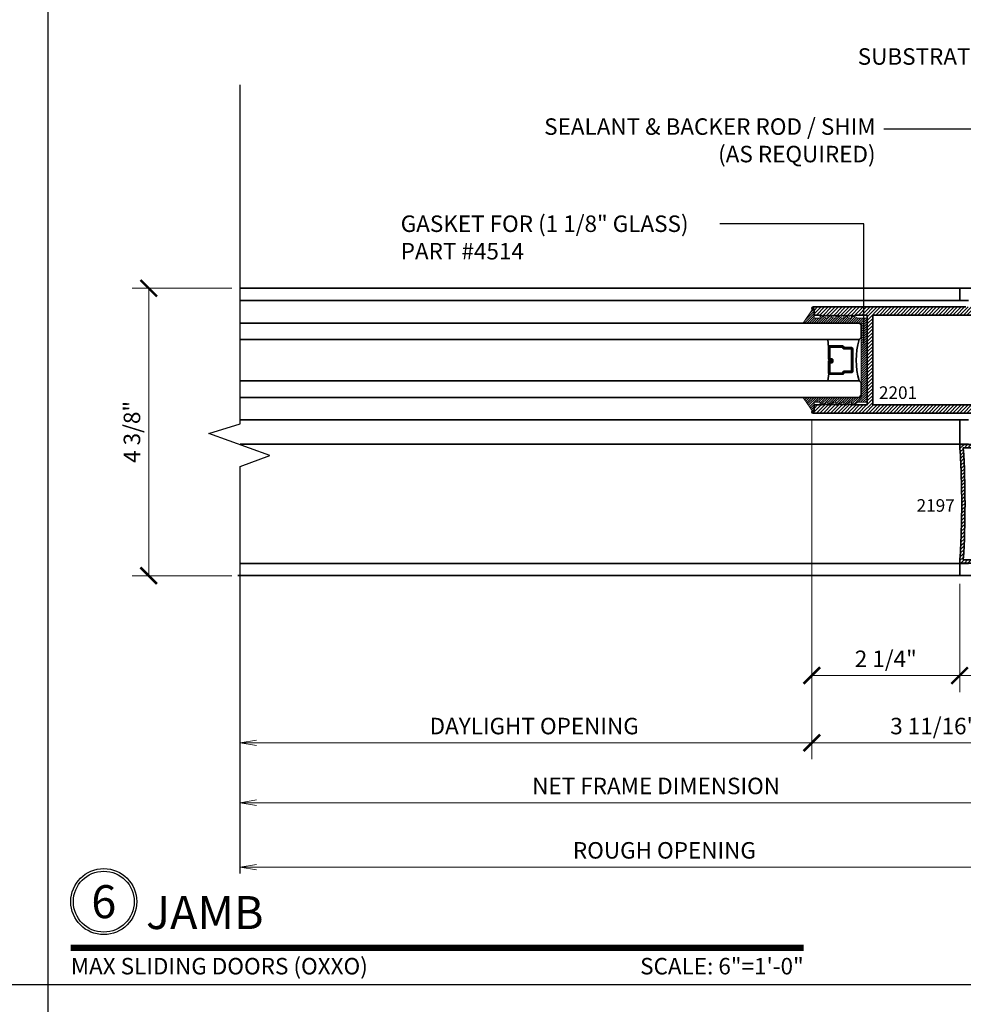
# Model space of a CAD drawing. Units: inches. Extents: x 10966 to 24807, y -8811 to -3025.
# Drawn here: x 11383 to 11397, y -4151 to -4136 of the extents above; entities that cross this region are included whole.
import ezdxf
from ezdxf import colors
from ezdxf.entities.mleader import LeaderData, LeaderLine
from ezdxf.enums import TextEntityAlignment as Align
from ezdxf.math import Vec2, Vec3

# ---------------------------------------------------------------- set-up
doc = ezdxf.new("R2010")
doc.units = ezdxf.units.IN
doc.header["$LTSCALE"] = 0.5
doc.header["$MEASUREMENT"] = 0
doc.header["$PDSIZE"] = 1
doc.layers.get('Defpoints').update_dxf_attribs({"color": 251, "lineweight": 0})
for name, color, linetype, lineweight in [('Border', 7, 'Continuous', 25), ('Dimensions', 7, 'Continuous', 13), ('PRL - Glass', 5, 'Continuous', 35), ('PRL -Setting', 6, 'Continuous', 20), ('PRLFrame', 134, 'Continuous', 35), ('Symbols', 6, 'Continuous', 30), ('Text', 252, 'Continuous', 30)]:
    doc.layers.add(name, color=color, linetype=linetype, lineweight=lineweight)
doc.styles.get("Standard").update_dxf_attribs({"font": 'arial.ttf'})
doc.dimstyles.new('PRL$0', dxfattribs={"dimtxt": 0.125, "dimasz": 0.125, "dimexe": 0.125, "dimexo": 0.0625, "dimgap": 0.0625, "dimtad": 1, "dimdec": 4, "dimzin": 3, "dimdsep": 46, "dimlunit": 4, "dimtxsty": 'Standard', "dimblk": 'ARCHTICK', "dimcen": 0, "dimclrd": 256, "dimclre": 256, "dimclrt": 256, "dimazin": 0, "dimtfac": 1, "dimtdec": 4, "dimtofl": 0, "dimtmove": 0, "dimatfit": 3, "dimfxl": 0.125, "dimtfill": 1, "dimfrac": 2, "dimtolj": 1, "dimtzin": 0, "dimlwd": -1, "dimlwe": -1, "dimarcsym": 0})

# ---------------------------------------------------------------- blocks, each defined once
blk = doc.blocks.new('_ArchTick')
at = {"color": 0, "linetype": 'ByBlock', "const_width": 0.15}
blk.add_lwpolyline([(-0.5, -0.5), (0.5, 0.5)], dxfattribs=at)
blk = doc.blocks.new('*D71')
at = {"layer": 'Defpoints', "color": 0, "transparency": 16777216}
for p in [(11386.461, -4140.14), (11385.077, -4144.497), (11386.461, -4144.497)]:
    blk.add_point(p, dxfattribs=at)
at = {"layer": 'Dimensions', "transparency": 16777216}
for p, q in [((11386.336, -4140.14), (11384.827, -4140.14)), ((11385.077, -4140.14), (11385.077, -4144.497)), ((11386.336, -4144.497), (11384.827, -4144.497))]:
    blk.add_line(p, q, dxfattribs=at)
at = {"layer": 'Dimensions', "transparency": 16777216, "xscale": 0.25, "yscale": 0.25, "zscale": 0.25}
for p, rotation in [((11385.077, -4140.14), 90), ((11385.077, -4144.497), 270)]:
    blk.add_blockref('_ArchTick', p, dxfattribs=dict(at, rotation=rotation))
at = {"layer": 'Dimensions', "transparency": 16777216, "insert": (11384.822, -4142.318), "char_height": 0.25, "attachment_point": 5, "rotation": 90, "bg_fill": 3, "box_fill_scale": 1.25, "bg_fill_color": 256, "bg_fill_true_color": 13158600, "bg_fill_transparency": 0}
blk.add_mtext('\\A1;4 3/8"', dxfattribs=at)
blk = doc.blocks.new('*D72')
at = {"layer": 'Defpoints', "color": 0, "transparency": 16777216}
for p in [(11397.366, -4144.497), (11398.821, -4144.497), (11397.366, -4146.011)]:
    blk.add_point(p, dxfattribs=at)
at = {"layer": 'Dimensions', "transparency": 16777216}
for p, q in [((11397.366, -4144.622), (11397.366, -4146.261)), ((11398.821, -4144.622), (11398.821, -4146.261)), ((11398.821, -4146.011), (11397.366, -4146.011))]:
    blk.add_line(p, q, dxfattribs=at)
at = {"layer": 'Dimensions', "transparency": 16777216, "xscale": 0.25, "yscale": 0.25, "zscale": 0.25, "rotation": 180}
blk.add_blockref('_ArchTick', (11397.366, -4146.011), dxfattribs=at)
at = {"layer": 'Dimensions', "transparency": 16777216, "xscale": 0.25, "yscale": 0.25, "zscale": 0.25}
blk.add_blockref('_ArchTick', (11398.821, -4146.011), dxfattribs=at)
at = {"layer": 'Dimensions', "transparency": 16777216, "insert": (11398.094, -4145.757), "char_height": 0.25, "attachment_point": 5, "bg_fill": 3, "box_fill_scale": 1.25, "bg_fill_color": 256, "bg_fill_true_color": 13158600, "bg_fill_transparency": 0}
blk.add_mtext('\\A1;1 7/16"', dxfattribs=at)
blk = doc.blocks.new('*D73')
at = {"layer": 'Defpoints', "color": 0, "transparency": 16777216}
for p in [(11395.125, -4142.014), (11397.366, -4144.497), (11395.125, -4146.011)]:
    blk.add_point(p, dxfattribs=at)
at = {"layer": 'Dimensions', "transparency": 16777216}
for p, q in [((11395.125, -4142.139), (11395.125, -4146.261)), ((11397.366, -4144.622), (11397.366, -4146.261)), ((11397.366, -4146.011), (11395.125, -4146.011))]:
    blk.add_line(p, q, dxfattribs=at)
at = {"layer": 'Dimensions', "transparency": 16777216, "xscale": 0.25, "yscale": 0.25, "zscale": 0.25, "rotation": 180}
blk.add_blockref('_ArchTick', (11395.125, -4146.011), dxfattribs=at)
at = {"layer": 'Dimensions', "transparency": 16777216, "xscale": 0.25, "yscale": 0.25, "zscale": 0.25}
blk.add_blockref('_ArchTick', (11397.366, -4146.011), dxfattribs=at)
at = {"layer": 'Dimensions', "transparency": 16777216, "insert": (11396.246, -4145.757), "char_height": 0.25, "attachment_point": 5, "bg_fill": 3, "box_fill_scale": 1.25, "bg_fill_color": 256, "bg_fill_true_color": 13158600, "bg_fill_transparency": 0}
blk.add_mtext('\\A1;2 1/4"', dxfattribs=at)
blk = doc.blocks.new('*D74')
at = {"layer": 'Defpoints', "color": 0, "transparency": 16777216}
for p in [(11395.125, -4142.014), (11398.821, -4144.497), (11395.125, -4147.03)]:
    blk.add_point(p, dxfattribs=at)
at = {"layer": 'Dimensions', "transparency": 16777216}
for p, q in [((11395.125, -4142.139), (11395.125, -4147.28)), ((11398.821, -4144.622), (11398.821, -4147.28)), ((11398.821, -4147.03), (11395.125, -4147.03))]:
    blk.add_line(p, q, dxfattribs=at)
at = {"layer": 'Dimensions', "transparency": 16777216, "xscale": 0.25, "yscale": 0.25, "zscale": 0.25, "rotation": 180}
blk.add_blockref('_ArchTick', (11395.125, -4147.03), dxfattribs=at)
at = {"layer": 'Dimensions', "transparency": 16777216, "xscale": 0.25, "yscale": 0.25, "zscale": 0.25}
blk.add_blockref('_ArchTick', (11398.821, -4147.03), dxfattribs=at)
at = {"layer": 'Dimensions', "transparency": 16777216, "insert": (11396.973, -4146.776), "char_height": 0.25, "attachment_point": 5, "bg_fill": 3, "box_fill_scale": 1.25, "bg_fill_color": 256, "bg_fill_true_color": 13158600, "bg_fill_transparency": 0}
blk.add_mtext('\\A1;3 11/16"', dxfattribs=at)
blk = doc.blocks.new('_Open')
at = {"color": 0, "linetype": 'ByBlock', "lineweight": -2}
for p, q in [((-1, 0.167), (0, 0)), ((-1, -0.167), (0, 0)), ((0, 0), (-1, 0))]:
    blk.add_line(p, q, dxfattribs=at)
blk = doc.blocks.new('*D75')
at = {"layer": 'Defpoints', "color": 0, "transparency": 16777216}
for p in [(11395.125, -4142.014), (11386.461, -4147.03), (11386.461, -4149.011)]:
    blk.add_point(p, dxfattribs=at)
at = {"layer": 'Dimensions', "transparency": 16777216}
for p, q in [((11395.125, -4142.139), (11395.125, -4147.28)), ((11395.125, -4147.03), (11386.711, -4147.03))]:
    blk.add_line(p, q, dxfattribs=at)
at = {"layer": 'Dimensions', "transparency": 16777216, "xscale": 0.25, "yscale": 0.25, "zscale": 0.25}
blk.add_blockref('_ArchTick', (11395.125, -4147.03), dxfattribs=at)
at = {"layer": 'Dimensions', "transparency": 16777216, "xscale": 0.25, "yscale": 0.25, "zscale": 0.25, "rotation": 180}
blk.add_blockref('_Open', (11386.461, -4147.03), dxfattribs=at)
at = {"layer": 'Dimensions', "transparency": 16777216, "insert": (11390.918, -4146.776), "char_height": 0.25, "attachment_point": 5, "bg_fill": 3, "box_fill_scale": 1.25, "bg_fill_color": 256, "bg_fill_true_color": 13158600, "bg_fill_transparency": 0}
blk.add_mtext('\\A1;DAYLIGHT OPENING', dxfattribs=at)
blk = doc.blocks.new('*D31')
at = {"layer": 'Defpoints', "color": 0, "transparency": 16777216}
for p in [(11398.821, -4144.497), (11386.461, -4147.938), (11386.461, -4149.011)]:
    blk.add_point(p, dxfattribs=at)
at = {"layer": 'Dimensions', "transparency": 16777216}
for p, q in [((11398.821, -4144.622), (11398.821, -4148.188)), ((11398.821, -4147.938), (11386.711, -4147.938))]:
    blk.add_line(p, q, dxfattribs=at)
at = {"layer": 'Dimensions', "transparency": 16777216, "xscale": 0.25, "yscale": 0.25, "zscale": 0.25}
blk.add_blockref('_ArchTick', (11398.821, -4147.938), dxfattribs=at)
at = {"layer": 'Dimensions', "transparency": 16777216, "xscale": 0.25, "yscale": 0.25, "zscale": 0.25, "rotation": 180}
blk.add_blockref('_Open', (11386.461, -4147.938), dxfattribs=at)
at = {"layer": 'Dimensions', "transparency": 16777216, "insert": (11392.766, -4147.684), "char_height": 0.25, "attachment_point": 5, "bg_fill": 3, "box_fill_scale": 1.25, "bg_fill_color": 256, "bg_fill_true_color": 13158600, "bg_fill_transparency": 0}
blk.add_mtext('\\A1;NET FRAME DIMENSION', dxfattribs=at)
blk = doc.blocks.new('*D32')
at = {"layer": 'Defpoints', "color": 0, "transparency": 16777216}
for p in [(11399.071, -4144.497), (11386.461, -4148.914), (11386.461, -4149.011)]:
    blk.add_point(p, dxfattribs=at)
at = {"layer": 'Dimensions', "transparency": 16777216}
for p, q in [((11399.071, -4144.622), (11399.071, -4149.164)), ((11399.071, -4148.914), (11386.711, -4148.914))]:
    blk.add_line(p, q, dxfattribs=at)
at = {"layer": 'Dimensions', "transparency": 16777216, "xscale": 0.25, "yscale": 0.25, "zscale": 0.25}
blk.add_blockref('_ArchTick', (11399.071, -4148.914), dxfattribs=at)
at = {"layer": 'Dimensions', "transparency": 16777216, "xscale": 0.25, "yscale": 0.25, "zscale": 0.25, "rotation": 180}
blk.add_blockref('_Open', (11386.461, -4148.914), dxfattribs=at)
at = {"layer": 'Dimensions', "transparency": 16777216, "insert": (11392.891, -4148.66), "char_height": 0.25, "attachment_point": 5, "bg_fill": 3, "box_fill_scale": 1.25, "bg_fill_color": 256, "bg_fill_true_color": 13158600, "bg_fill_transparency": 0}
blk.add_mtext('\\A1;ROUGH OPENING', dxfattribs=at)
blk = doc.blocks.new('*U23')
at = {"const_width": 0.05}
blk.add_lwpolyline([(0, 0), (5.5536, 0)], dxfattribs=at)
at = {"ltscale": 0.25}
for radius in [0.25, 0.2306]:
    blk.add_circle((0.25, 0.35), radius, dxfattribs=at)
at = {"ltscale": 0.25, "flags": 8}
for tag, p in [('VIEWNAME2', (0.5699, 0.4392)), ('VIEWNAME1', (0.5699, 0.0642))]:
    blk.add_attdef(tag, text='', height=0.25, dxfattribs=at).set_placement(p, align=Align.BOTTOM_LEFT)
at = {"flags": 8}
blk.add_attdef('#', text='', height=0.25, dxfattribs=at).set_placement((0.25, 0.35), align=Align.MIDDLE_CENTER)
at = {"ltscale": 0.25, "flags": 8}
blk.add_attdef('ARCH_REF:', text='', height=0.125, dxfattribs=at).set_placement((0, -0.0764), align=Align.TOP_LEFT)
blk.add_attdef('SCALE', text='', height=0.125, dxfattribs=at).set_placement((5.5536, -0.0764), align=Align.TOP_RIGHT)
blk = doc.blocks.new('*U167')
at = {"layer": 'PRL - Glass', "lineweight": -3}
h = blk.add_hatch(dxfattribs=at)
h.set_pattern_fill('ANSI31', color=256, scale=0.1, angle=90, style=0)
h.set_pattern_definition([(135, (12483.686798, -4476.136416), (-0.0088388348, -0.0088388348), [])])
edge = h.paths.add_edge_path()
edge.add_line((12370.358, -4431.528), (12370.358, -4431.504))
edge.add_arc((12370.378, -4431.504), 0.0197, 90, 180, ccw=False)
edge.add_line((12370.378, -4431.484), (12370.403, -4431.484))
edge.add_line((12370.403, -4431.484), (12370.403, -4431.504))
edge.add_line((12370.403, -4431.504), (12370.378, -4431.504))
edge.add_line((12370.378, -4431.504), (12370.378, -4431.528))
edge.add_line((12370.378, -4431.528), (12370.406, -4431.528))
edge.add_arc((12370.406, -4431.548), 0.0197, 0, 90, ccw=False)
edge.add_line((12370.426, -4431.548), (12370.426, -4431.723))
edge.add_arc((12370.406, -4431.723), 0.0197, -90, 0, ccw=False)
edge.add_line((12370.406, -4431.743), (12370.215, -4431.743))
edge.add_arc((12370.215, -4431.723), 0.0197, 204.5471, 270, ccw=False)
edge.add_line((12370.197, -4431.732), (12370.19, -4431.716))
edge.add_line((12370.19, -4431.716), (12370.075, -4431.716))
edge.add_arc((12370.075, -4431.696), 0.0197, 180, 270, ccw=False)
edge.add_line((12370.056, -4431.696), (12370.056, -4431.358))
edge.add_arc((12370.075, -4431.358), 0.0197, 90, 180, ccw=False)
edge.add_line((12370.075, -4431.338), (12370.19, -4431.338))
edge.add_line((12370.19, -4431.338), (12370.197, -4431.322))
edge.add_arc((12370.215, -4431.331), 0.0197, 90, 155.4529, ccw=False)
edge.add_line((12370.215, -4431.311), (12370.406, -4431.311))
edge.add_arc((12370.406, -4431.331), 0.0197, 0, 90, ccw=False)
edge.add_line((12370.426, -4431.331), (12370.426, -4431.506))
edge.add_arc((12370.406, -4431.506), 0.0197, -90, 0, ccw=False)
edge.add_line((12370.406, -4431.526), (12370.382, -4431.526))
edge.add_line((12370.382, -4431.526), (12370.382, -4431.506))
edge.add_line((12370.382, -4431.506), (12370.406, -4431.506))
edge.add_line((12370.406, -4431.506), (12370.406, -4431.331))
edge.add_line((12370.406, -4431.331), (12370.215, -4431.331))
edge.add_line((12370.215, -4431.331), (12370.208, -4431.347))
edge.add_arc((12370.19, -4431.338), 0.0197, 270, 335.4529, ccw=False)
edge.add_line((12370.19, -4431.358), (12370.075, -4431.358))
edge.add_line((12370.075, -4431.358), (12370.075, -4431.696))
edge.add_line((12370.075, -4431.696), (12370.19, -4431.696))
edge.add_arc((12370.19, -4431.716), 0.0197, 24.5471, 90, ccw=False)
edge.add_line((12370.208, -4431.707), (12370.215, -4431.723))
edge.add_line((12370.215, -4431.723), (12370.406, -4431.723))
edge.add_line((12370.406, -4431.723), (12370.406, -4431.548))
edge.add_line((12370.406, -4431.548), (12370.378, -4431.548))
edge.add_arc((12370.378, -4431.528), 0.0197, 180, 270, ccw=False)
at = {"layer": 'PRL - Glass'}
for p, q in [((12369.961, -4430.962), (12369.93, -4430.993)), ((12369.93, -4430.993), (12369.93, -4431.181)), ((12379.343, -4430.962), (12369.961, -4430.962)), ((12369.93, -4431.181), (12369.961, -4431.212)), ((12369.961, -4431.212), (12379.343, -4431.212)), ((12370.42, -4431.317), (12370.435, -4431.212)), ((12370.426, -4431.723), (12370.435, -4431.837)), ((12369.961, -4431.837), (12369.93, -4431.868)), ((12369.961, -4431.837), (12369.93, -4431.868)), ((12369.93, -4431.868), (12369.93, -4432.056)), ((12369.93, -4431.868), (12369.93, -4432.056)), ((12379.343, -4431.837), (12369.961, -4431.837)), ((12369.93, -4432.056), (12369.961, -4432.087)), ((12369.93, -4432.056), (12369.961, -4432.087)), ((12369.93, -4432.056), (12369.961, -4432.087)), ((12369.93, -4432.056), (12369.961, -4432.087)), ((12369.93, -4432.056), (12369.961, -4432.087)), ((12369.961, -4432.087), (12379.343, -4432.087))]:
    blk.add_line(p, q, dxfattribs=at)
blk.add_lwpolyline([(12370.358, -4431.528), (12370.358, -4431.504, -0.414214), (12370.378, -4431.484), (12370.403, -4431.484), (12370.403, -4431.504), (12370.378, -4431.504), (12370.378, -4431.528), (12370.406, -4431.528, -0.414214), (12370.426, -4431.548), (12370.426, -4431.723, -0.414214), (12370.406, -4431.743), (12370.215, -4431.743, -0.293619), (12370.197, -4431.732), (12370.19, -4431.716), (12370.075, -4431.716, -0.414214), (12370.056, -4431.696), (12370.056, -4431.358, -0.414214), (12370.075, -4431.338), (12370.19, -4431.338), (12370.197, -4431.322, -0.293619), (12370.215, -4431.311), (12370.406, -4431.311, -0.414214), (12370.426, -4431.331), (12370.426, -4431.506, -0.414214), (12370.406, -4431.526), (12370.382, -4431.526), (12370.382, -4431.506), (12370.406, -4431.506), (12370.406, -4431.331), (12370.215, -4431.331), (12370.208, -4431.347, -0.293619), (12370.19, -4431.358), (12370.075, -4431.358), (12370.075, -4431.696), (12370.19, -4431.696, -0.293619), (12370.208, -4431.707), (12370.215, -4431.723), (12370.406, -4431.723), (12370.406, -4431.548), (12370.378, -4431.548, -0.414214)], format="xyb", close=True, dxfattribs=at)
blk.add_arc((12368.909, -4431.525), 1.097, 343.4495, 16.5505, dxfattribs=at)

msp = doc.modelspace()

# ---------------------------------------------------------------- hatches: boundary and pattern name
at = {"layer": 'PRLFrame'}
h = msp.add_hatch(dxfattribs=at)
h.set_pattern_fill('ANSI31', color=256, scale=0.3)
h.set_pattern_definition([(45, (1251.05549, 874.426093), (-0.0265165043, 0.0265165043), [])])
edge = h.paths.add_edge_path()
edge.add_line((11395.96382, -4140.54898), (11395.77482, -4140.54898))
edge.add_line((11395.77482, -4140.54898), (11395.75982, -4140.56398))
edge.add_line((11395.75982, -4140.56398), (11395.74482, -4140.54898))
edge.add_line((11395.74482, -4140.54898), (11395.72982, -4140.56398))
edge.add_line((11395.72982, -4140.56398), (11395.71482, -4140.54898))
edge.add_line((11395.71482, -4140.54898), (11395.69982, -4140.56398))
edge.add_line((11395.69982, -4140.56398), (11395.68482, -4140.54898))
edge.add_line((11395.68482, -4140.54898), (11395.66982, -4140.56398))
edge.add_line((11395.66982, -4140.56398), (11395.65482, -4140.54898))
edge.add_line((11395.65482, -4140.54898), (11395.63982, -4140.56398))
edge.add_line((11395.63982, -4140.56398), (11395.62482, -4140.54898))
edge.add_line((11395.62482, -4140.54898), (11395.60982, -4140.56398))
edge.add_line((11395.60982, -4140.56398), (11395.59482, -4140.54898))
edge.add_line((11395.59482, -4140.54898), (11395.57982, -4140.56398))
edge.add_line((11395.57982, -4140.56398), (11395.56482, -4140.54898))
edge.add_line((11395.56482, -4140.54898), (11395.54982, -4140.56398))
edge.add_line((11395.54982, -4140.56398), (11395.53482, -4140.54898))
edge.add_line((11395.53482, -4140.54898), (11395.51982, -4140.56398))
edge.add_line((11395.51982, -4140.56398), (11395.50482, -4140.54898))
edge.add_line((11395.50482, -4140.54898), (11395.48982, -4140.56398))
edge.add_line((11395.48982, -4140.56398), (11395.47482, -4140.54898))
edge.add_line((11395.47482, -4140.54898), (11395.45982, -4140.56398))
edge.add_line((11395.45982, -4140.56398), (11395.44482, -4140.54898))
edge.add_line((11395.44482, -4140.54898), (11395.42982, -4140.56398))
edge.add_line((11395.42982, -4140.56398), (11395.41482, -4140.54898))
edge.add_line((11395.41482, -4140.54898), (11395.39982, -4140.56398))
edge.add_line((11395.39982, -4140.56398), (11395.38482, -4140.54898))
edge.add_line((11395.38482, -4140.54898), (11395.36982, -4140.56398))
edge.add_line((11395.36982, -4140.56398), (11395.35482, -4140.54898))
edge.add_line((11395.35482, -4140.54898), (11395.33982, -4140.56398))
edge.add_line((11395.33982, -4140.56398), (11395.32482, -4140.54898))
edge.add_line((11395.32482, -4140.54898), (11395.30982, -4140.56398))
edge.add_line((11395.30982, -4140.56398), (11395.29482, -4140.54898))
edge.add_line((11395.29482, -4140.54898), (11395.27982, -4140.56398))
edge.add_line((11395.27982, -4140.56398), (11395.26482, -4140.54898))
edge.add_line((11395.26482, -4140.54898), (11395.24982, -4140.56398))
edge.add_line((11395.24982, -4140.56398), (11395.23482, -4140.54898))
edge.add_line((11395.23482, -4140.54898), (11395.16082, -4140.54898))
edge.add_line((11395.16082, -4140.54898), (11395.16082, -4140.46398))
edge.add_line((11395.16082, -4140.46398), (11395.14482, -4140.46398))
edge.add_arc((11395.14482, -4140.44398), 0.02, 90.982955, 270, ccw=False)
edge.add_line((11395.14448, -4140.42398), (11397.03609, -4140.42398))
edge.add_line((11397.03609, -4140.42398), (11397.45893, -4140.42398))
edge.add_line((11397.45893, -4140.42398), (11398.03607, -4140.42398))
edge.add_arc((11392.82269, -4141.10398), 5.25754, 5.643803, 7.431341, ccw=False)
edge.add_arc((11398.02376, -4140.58814), 0.031, -160.779305, 2.219826, ccw=False)
edge.add_line((11397.99449, -4140.59834), (11397.99449, -4140.54714))
edge.add_line((11397.99449, -4140.54714), (11397.94749, -4140.54714))
edge.add_line((11397.94749, -4140.54714), (11397.94749, -4140.70314))
edge.add_line((11397.94749, -4140.70314), (11397.94749, -4140.85914))
edge.add_line((11397.94749, -4140.85914), (11397.99449, -4140.85914))
edge.add_line((11397.99449, -4140.85914), (11397.99449, -4140.80793))
edge.add_arc((11398.03111, -4140.83084), 0.04319, 16.779233, 147.965288, ccw=False)
edge.add_arc((11388.22404, -4141.22898), 9.85698, -0.014532, 2.387441, ccw=False)
edge.add_arc((11388.22404, -4141.22898), 9.85698, 357.612559, 359.985468, ccw=False)
edge.add_arc((11398.03111, -4141.62712), 0.04319, 212.034712, 343.220767, ccw=False)
edge.add_line((11397.99449, -4141.65003), (11397.99449, -4141.59883))
edge.add_line((11397.99449, -4141.59883), (11397.94749, -4141.59883))
edge.add_line((11397.94749, -4141.59883), (11397.94749, -4141.75483))
edge.add_line((11397.94749, -4141.75483), (11397.94749, -4141.91083))
edge.add_line((11397.94749, -4141.91083), (11397.99449, -4141.91083))
edge.add_line((11397.99449, -4141.91083), (11397.99449, -4141.85962))
edge.add_arc((11398.02376, -4141.86983), 0.031, -2.219826, 160.779305, ccw=False)
edge.add_arc((11392.82269, -4141.35398), 5.25754, 352.568659, 354.356197, ccw=False)
edge.add_line((11398.03607, -4142.03398), (11395.14448, -4142.03398))
edge.add_arc((11395.14482, -4142.01399), 0.02, 90, 269.017045, ccw=False)
edge.add_line((11395.14482, -4141.99399), (11395.16082, -4141.99399))
edge.add_line((11395.16082, -4141.99399), (11395.16082, -4141.90898))
edge.add_line((11395.16082, -4141.90898), (11395.23482, -4141.90898))
edge.add_line((11395.23482, -4141.90898), (11395.24982, -4141.89398))
edge.add_line((11395.24982, -4141.89398), (11395.26482, -4141.90898))
edge.add_line((11395.26482, -4141.90898), (11395.27982, -4141.89398))
edge.add_line((11395.27982, -4141.89398), (11395.29482, -4141.90898))
edge.add_line((11395.29482, -4141.90898), (11395.30982, -4141.89398))
edge.add_line((11395.30982, -4141.89398), (11395.32482, -4141.90898))
edge.add_line((11395.32482, -4141.90898), (11395.33982, -4141.89398))
edge.add_line((11395.33982, -4141.89398), (11395.35482, -4141.90898))
edge.add_line((11395.35482, -4141.90898), (11395.36982, -4141.89398))
edge.add_line((11395.36982, -4141.89398), (11395.38482, -4141.90898))
edge.add_line((11395.38482, -4141.90898), (11395.39982, -4141.89398))
edge.add_line((11395.39982, -4141.89398), (11395.41482, -4141.90898))
edge.add_line((11395.41482, -4141.90898), (11395.42982, -4141.89398))
edge.add_line((11395.42982, -4141.89398), (11395.44482, -4141.90898))
edge.add_line((11395.44482, -4141.90898), (11395.45982, -4141.89398))
edge.add_line((11395.45982, -4141.89398), (11395.47482, -4141.90898))
edge.add_line((11395.47482, -4141.90898), (11395.48982, -4141.89398))
edge.add_line((11395.48982, -4141.89398), (11395.50482, -4141.90898))
edge.add_line((11395.50482, -4141.90898), (11395.51982, -4141.89398))
edge.add_line((11395.51982, -4141.89398), (11395.53482, -4141.90898))
edge.add_line((11395.53482, -4141.90898), (11395.54982, -4141.89398))
edge.add_line((11395.54982, -4141.89398), (11395.56482, -4141.90898))
edge.add_line((11395.56482, -4141.90898), (11395.57982, -4141.89398))
edge.add_line((11395.57982, -4141.89398), (11395.59482, -4141.90898))
edge.add_line((11395.59482, -4141.90898), (11395.60982, -4141.89398))
edge.add_line((11395.60982, -4141.89398), (11395.62482, -4141.90898))
edge.add_line((11395.62482, -4141.90898), (11395.63982, -4141.89398))
edge.add_line((11395.63982, -4141.89398), (11395.65482, -4141.90898))
edge.add_line((11395.65482, -4141.90898), (11395.66982, -4141.89398))
edge.add_line((11395.66982, -4141.89398), (11395.68482, -4141.90898))
edge.add_line((11395.68482, -4141.90898), (11395.69982, -4141.89398))
edge.add_line((11395.69982, -4141.89398), (11395.71482, -4141.90898))
edge.add_line((11395.71482, -4141.90898), (11395.72982, -4141.89398))
edge.add_line((11395.72982, -4141.89398), (11395.74482, -4141.90898))
edge.add_line((11395.74482, -4141.90898), (11395.75982, -4141.89398))
edge.add_line((11395.75982, -4141.89398), (11395.77482, -4141.90898))
edge.add_line((11395.77482, -4141.90898), (11395.96382, -4141.90898))
edge.add_line((11395.96382, -4141.90898), (11395.96382, -4141.22648))
edge.add_line((11395.96382, -4141.22648), (11395.96382, -4140.54898))
h.paths.add_polyline_path([(11397.79782, -4140.54898), (11396.04782, -4140.54898), (11396.04782, -4141.23148), (11396.04782, -4141.90898), (11397.79782, -4141.90898), (11397.79782, -4141.22648)], flags=16)
h = msp.add_hatch(dxfattribs=at)
h.set_pattern_fill('ANSI31', color=256, scale=0.3)
h.set_pattern_definition([(45, (1251.05549, 870.06946), (-0.0265165043, 0.0265165043), [])])
edge = h.paths.add_edge_path()
edge.add_line((11397.36634, -4142.50723), (11398.09185, -4142.50723))
edge.add_arc((11398.12185, -4142.50723), 0.03, 0, 180, ccw=False)
edge.add_line((11398.15185, -4142.50723), (11398.15185, -4142.55723))
edge.add_line((11398.15185, -4142.55723), (11397.42075, -4142.55723))
edge.add_arc((11383.63634, -4143.40737), 13.8106, 0, 3.529175, ccw=False)
edge.add_arc((11383.63634, -4143.40737), 13.8106, 356.470825, 360, ccw=False)
edge.add_line((11397.42075, -4144.2575), (11398.15185, -4144.2575))
edge.add_line((11398.15185, -4144.2575), (11398.15185, -4144.3075))
edge.add_arc((11398.12185, -4144.3075), 0.03, -180, 0, ccw=False)
edge.add_line((11398.09185, -4144.3075), (11397.36634, -4144.3075))
edge.add_arc((11384.15628, -4143.40737), 13.2407, 356.101882, 360)
edge.add_arc((11384.15628, -4143.40737), 13.2407, 0, 3.898118)

# ---------------------------------------------------------------- linework, layer by layer
at = {"layer": 'Border'}
for p, q in [((11383.55388, -4165.75169), (11383.55388, -4120.58669)), ((11404.8666, -4150.69669), (11340.92846, -4150.69669))]:
    msp.add_line(p, q, dxfattribs=at)
at = {"layer": 'PRLFrame'}
for p, q in [((11386.46075, -4140.14004), (11397.36634, -4140.14004)), ((11397.36634, -4140.32405), (11386.46075, -4140.32405)), ((11397.36634, -4142.13405), (11386.46075, -4142.13405)), ((11397.36634, -4142.50237), (11386.46075, -4142.50237)), ((11397.36634, -4144.31237), (11386.46075, -4144.31237)), ((11386.42872, -4144.49668), (11397.36634, -4144.49668))]:
    msp.add_line(p, q, dxfattribs=at)
msp.add_lwpolyline([(11397.49734, -4140.32405), (11397.36634, -4140.32405), (11397.36634, -4140.14004), (11398.82141, -4140.14004)], dxfattribs=at)
for points in [[(11398.03607, -4142.03398), (11395.14448, -4142.03398, -0.99145868), (11395.14482, -4141.99399), (11395.16082, -4141.99399), (11395.16082, -4141.90898), (11395.23482, -4141.90898), (11395.24982, -4141.89398), (11395.26482, -4141.90898), (11395.27982, -4141.89398), (11395.29482, -4141.90898), (11395.30982, -4141.89398), (11395.32482, -4141.90898), (11395.33982, -4141.89398), (11395.35482, -4141.90898), (11395.36982, -4141.89398), (11395.38482, -4141.90898), (11395.39982, -4141.89398), (11395.41482, -4141.90898), (11395.42982, -4141.89398), (11395.44482, -4141.90898), (11395.45982, -4141.89398), (11395.47482, -4141.90898), (11395.48982, -4141.89398), (11395.50482, -4141.90898), (11395.51982, -4141.89398), (11395.53482, -4141.90898), (11395.54982, -4141.89398), (11395.56482, -4141.90898), (11395.57982, -4141.89398), (11395.59482, -4141.90898), (11395.60982, -4141.89398), (11395.62482, -4141.90898), (11395.63982, -4141.89398), (11395.65482, -4141.90898), (11395.66982, -4141.89398), (11395.68482, -4141.90898), (11395.69982, -4141.89398), (11395.71482, -4141.90898), (11395.72982, -4141.89398), (11395.74482, -4141.90898), (11395.75982, -4141.89398), (11395.77482, -4141.90898), (11395.96382, -4141.90898), (11395.96382, -4141.22648), (11395.96382, -4140.54898), (11395.77482, -4140.54898), (11395.75982, -4140.56398), (11395.74482, -4140.54898), (11395.72982, -4140.56398), (11395.71482, -4140.54898), (11395.69982, -4140.56398), (11395.68482, -4140.54898), (11395.66982, -4140.56398), (11395.65482, -4140.54898), (11395.63982, -4140.56398), (11395.62482, -4140.54898), (11395.60982, -4140.56398), (11395.59482, -4140.54898), (11395.57982, -4140.56398), (11395.56482, -4140.54898), (11395.54982, -4140.56398), (11395.53482, -4140.54898), (11395.51982, -4140.56398), (11395.50482, -4140.54898), (11395.48982, -4140.56398), (11395.47482, -4140.54898), (11395.45982, -4140.56398), (11395.44482, -4140.54898), (11395.42982, -4140.56398), (11395.41482, -4140.54898), (11395.39982, -4140.56398), (11395.38482, -4140.54898), (11395.36982, -4140.56398), (11395.35482, -4140.54898), (11395.33982, -4140.56398), (11395.32482, -4140.54898), (11395.30982, -4140.56398), (11395.29482, -4140.54898), (11395.27982, -4140.56398), (11395.26482, -4140.54898), (11395.24982, -4140.56398), (11395.23482, -4140.54898), (11395.16082, -4140.54898), (11395.16082, -4140.46398), (11395.14482, -4140.46398, -0.99145868), (11395.14448, -4140.42398), (11397.03609, -4140.42398), (11397.45893, -4140.42398)], [(11397.49734, -4142.50237), (11397.36634, -4142.50237), (11397.36634, -4142.31836), (11397.36634, -4142.13405), (11397.49734, -4142.13405, -1)], [(11398.69641, -4144.49668), (11397.36634, -4144.49668), (11397.36634, -4144.31237), (11397.49734, -4144.31237, -1)]]:
    msp.add_lwpolyline(points, format="xyb", dxfattribs=at)
msp.add_lwpolyline([(11397.79782, -4140.54898), (11396.04782, -4140.54898), (11396.04782, -4141.23148), (11396.04782, -4141.90898), (11397.79782, -4141.90898), (11397.79782, -4141.22648)], close=True, dxfattribs=at)
msp.add_lwpolyline([(11397.36634, -4142.50723), (11398.09185, -4142.50723, -1), (11398.15185, -4142.50723), (11398.15185, -4142.55723), (11397.42075, -4142.55723, -0.01540015), (11397.44694, -4143.40737, -0.01540015), (11397.42075, -4144.2575), (11398.15185, -4144.2575), (11398.15185, -4144.3075, -1), (11398.09185, -4144.3075), (11397.36634, -4144.3075, 0.01701039), (11397.39697, -4143.40737, 0.01701039)], format="xyb", close=True, dxfattribs=at)
at = {"layer": 'Symbols'}
msp.add_lwpolyline([(11386.46075, -4149.01098), (11386.46075, -4142.84055), (11386.9124, -4142.67375), (11385.98824, -4142.34158), (11386.46075, -4142.19587), (11386.46075, -4137.05982)], dxfattribs=at)

# ---------------------------------------------------------------- block references
at = {"layer": 'Symbols', "xscale": 2, "yscale": 2, "zscale": 2}
msp.add_blockref('*U23', (11383.89535, -4150.13758), dxfattribs=at).add_auto_attribs({'SCALE': 'SCALE: 6"=1\'-0"', 'VIEWNAME1': 'JAMB', '#': '6', 'ARCH_REF:': 'MAX SLIDING DOORS (OXXO)'})

# ---------------------------------------------------------------- texts
at = {"layer": 'Text', "lineweight": -3}
for s, p in [('2201 ', (11396.14231, -4141.81815)), ('2197', (11396.7127, -4143.5284))]:
    msp.add_text(s, height=0.191097, dxfattribs=at).set_placement(p)

# ---------------------------------------------------------------- leaders
at = {"layer": 'Text'}
ml = msp.add_multileader_mtext('Standard', dxfattribs=at)
ml.set_content('SUBSTRATE AS REQUIRED', color=256)
ml.set_leader_properties()
ml.build(insert=Vec2(0, 0))
ml.multileader.update_dxf_attribs({"dogleg_length": 3.02338, "arrow_head_size": 0.25, "scale": 2})
ctx = ml.context
ctx.base_point, ctx.scale, ctx.char_height, ctx.arrow_head_size, ctx.landing_gap_size, ctx.plane_origin = Vec3(11395.27299, -4136.6376), 2, 0.25, 0.25, 0.125, Vec3(11399.37939, -4145.50673)
ctx.text_align_type = 2
notes = []
notes.append((ctx, [(0, (1, 1, 0), (11400.50954, -4136.6376), (-1, 0), 0.42158, [(0, [(11400.49955, -4139.0996)], 0, [])])]))
ctx.mtext.insert, ctx.mtext.width, ctx.mtext.alignment, ctx.mtext.flow_direction = Vec3(11399.96296, -4136.50288), 7.8466001, 3, 5
ml = msp.add_multileader_mtext('Standard', dxfattribs=at)
ml.set_content('SEALANT & BACKER ROD / SHIM \\P(AS REQUIRED)', color=256)
ml.set_leader_properties()
ml.build(insert=Vec2(0, 0))
ml.multileader.update_dxf_attribs({"dogleg_length": 3.02338, "arrow_head_size": 0.25, "scale": 2})
ctx = ml.context
ctx.base_point, ctx.scale, ctx.char_height, ctx.arrow_head_size, ctx.landing_gap_size, ctx.plane_origin = Vec3(11390.5165, -4137.72692), 2, 0.25, 0.25, 0.125, Vec3(11397.81754, -4143.84033)
ctx.text_align_type = 2
notes.append((ctx, [(0, (1, 1, 0), (11398.94769, -4137.72692), (-1, 0), 2.73115, [(0, [(11398.94632, -4140.37141)], 0, [])])]))
ctx.mtext.insert, ctx.mtext.width, ctx.mtext.alignment, ctx.mtext.flow_direction = Vec3(11396.09153, -4137.56517), 7.8466001, 3, 5
ml = msp.add_multileader_mtext('Standard', dxfattribs=at)
ml.set_content('GASKET FOR (1 1/8" GLASS)\\P\\pq*;PART #4514', color=256)
ml.set_leader_properties()
ml.build(insert=Vec2(0, 0))
ml.multileader.update_dxf_attribs({"dogleg_length": 3.02338, "arrow_head_size": 0.25, "scale": 2})
ctx = ml.context
ctx.base_point, ctx.scale, ctx.char_height, ctx.arrow_head_size, ctx.landing_gap_size, ctx.plane_origin = Vec3(11388.76999, -4139.16456), 2, 0.25, 0.25, 0.125, Vec3(11397.14415, -4140.80561)
notes.append((ctx, [(1, (1, 1, 0), (11395.91147, -4139.16456), (-1, 0), 2.17951, [(0, [(11395.91469, -4141.23647)], 0, [])])]))
ctx.mtext.insert, ctx.mtext.flow_direction = Vec3(11388.89499, -4139.03743), 5
for ctx, leaders in notes:
    for number, flags, end, landing, length, lines in leaders:
        leader = LeaderData()
        leader.index, (leader.has_last_leader_line, leader.has_dogleg_vector, leader.attachment_direction) = number, flags
        leader.last_leader_point, leader.dogleg_vector, leader.dogleg_length = Vec3(end), Vec3(landing), length
        for number, points, colour, breaks in lines:
            line = LeaderLine()
            line.index, line.vertices, line.color, line.breaks = number, Vec3.list(points), colors.encode_raw_color(colour), breaks
            leader.lines.append(line)
        ctx.leaders.append(leader)

# ---------------------------------------------------------------- next in the draw order: dimensions: what is measured, and where the dimension line sits
at = {"layer": 'Dimensions'}
for base, p1, p2, angle, picture, middle in [((11385.07662, -4144.49668), (11386.46075, -4140.14004), (11386.46075, -4144.49668), 90, '*D71', (11384.82227, -4142.31836)), ((11397.36634, -4146.01082), (11398.82075, -4144.49668), (11397.36634, -4144.49668), 180, '*D72', (11398.09355, -4145.75656))]:
    dim = msp.add_linear_dim(base=base, p1=p1, p2=p2, angle=angle, dimstyle='PRL$0', dxfattribs=at)
    dim.commit()
    dim.dimension.update_dxf_attribs({"geometry": picture, "text_midpoint": middle})

# ---------------------------------------------------------------- next in the draw order: block references
at = {"layer": 'PRL - Glass', "rotation": 180}
msp.add_blockref('*U167', (23765.80363, -8572.75613), dxfattribs=at)

# ---------------------------------------------------------------- next in the draw order: dimensions: what is measured, and where the dimension line sits
at = {"layer": 'Dimensions'}
dim = msp.add_linear_dim(base=(11395.12482, -4146.01082), p1=(11397.36634, -4144.49668), p2=(11395.12482, -4142.01381), angle=180, dimstyle='PRL$0', dxfattribs=at)
dim.commit()
dim.dimension.update_dxf_attribs({"geometry": '*D73', "text_midpoint": (11396.24558, -4145.75656)})

# ---------------------------------------------------------------- next in the draw order: dimensions: what is measured, and where the dimension line sits
dim = msp.add_linear_dim(base=(11395.12482, -4147.02998), p1=(11398.82141, -4144.49668), p2=(11395.12482, -4142.01399), angle=180, dimstyle='PRL$0', dxfattribs=at)
dim.commit()
dim.dimension.update_dxf_attribs({"geometry": '*D74', "text_midpoint": (11396.97311, -4146.77563)})

# ---------------------------------------------------------------- next in the draw order: dimensions: what is measured, and where the dimension line sits
dim = msp.add_linear_dim(base=(11386.46075, -4147.02998), p1=(11395.12482, -4142.01399), p2=(11386.46075, -4149.01098), angle=180, text='DAYLIGHT OPENING', dimstyle='PRL$0', override={"dimblk1": 'ArchTick', "dimblk2": 'Open', "dimsah": 1, "dimse2": 1}, dxfattribs=at)
dim.commit()
dim.dimension.update_dxf_attribs({"geometry": '*D75', "text_midpoint": (11390.91779, -4146.77563)})

# ---------------------------------------------------------------- next in the draw order: hatches: boundary and pattern name
at = {"layer": 'PRL -Setting'}
h = msp.add_hatch(dxfattribs=at)
h.set_pattern_fill('ANSI31', color=256, scale=0.2, angle=180)
h.set_pattern_definition([(225, (8214.28708, -15205.954913), (0.01767766953, -0.01767766953), [])])
edge = h.paths.add_edge_path()
edge.add_arc((11395.01148, -4140.65898), 0.01, 145.177611, 270)
edge.add_line((11395.01148, -4140.66898), (11395.84285, -4140.66898))
edge.add_line((11395.84285, -4140.66898), (11395.8741, -4140.66898))
edge.add_line((11395.8741, -4140.66898), (11395.8741, -4141.79398))
edge.add_line((11395.8741, -4141.79398), (11395.01148, -4141.79398))
edge.add_arc((11395.01148, -4141.80398), 0.01, 90, 214.822389)
edge.add_line((11395.00327, -4141.80969), (11395.14261, -4142.01001))
edge.add_arc((11395.15082, -4142.0043), 0.01, 214.822389, 360)
edge.add_line((11395.16082, -4142.0043), (11395.16082, -4141.86898))
edge.add_line((11395.16082, -4141.86898), (11395.24982, -4141.86898))
edge.add_line((11395.24982, -4141.86898), (11395.24982, -4141.89113))
edge.add_line((11395.24982, -4141.89113), (11395.26482, -4141.90613))
edge.add_line((11395.26482, -4141.90613), (11395.27982, -4141.89113))
edge.add_line((11395.27982, -4141.89113), (11395.29029, -4141.9016))
edge.add_line((11395.29029, -4141.9016), (11395.34678, -4141.86898))
edge.add_line((11395.34678, -4141.86898), (11395.36874, -4141.86898))
edge.add_line((11395.36874, -4141.86898), (11395.36874, -4141.89221))
edge.add_line((11395.36874, -4141.89221), (11395.36982, -4141.89113))
edge.add_line((11395.36982, -4141.89113), (11395.38482, -4141.90613))
edge.add_line((11395.38482, -4141.90613), (11395.39982, -4141.89113))
edge.add_line((11395.39982, -4141.89113), (11395.40882, -4141.90013))
edge.add_line((11395.40882, -4141.90013), (11395.46276, -4141.86898))
edge.add_line((11395.46276, -4141.86898), (11395.48874, -4141.86898))
edge.add_line((11395.48874, -4141.86898), (11395.48874, -4141.89221))
edge.add_line((11395.48874, -4141.89221), (11395.48982, -4141.89113))
edge.add_line((11395.48982, -4141.89113), (11395.50482, -4141.90613))
edge.add_line((11395.50482, -4141.90613), (11395.51982, -4141.89113))
edge.add_line((11395.51982, -4141.89113), (11395.52881, -4141.90013))
edge.add_line((11395.52881, -4141.90013), (11395.58276, -4141.86898))
edge.add_line((11395.58276, -4141.86898), (11395.60874, -4141.86898))
edge.add_line((11395.60874, -4141.86898), (11395.60874, -4141.89221))
edge.add_line((11395.60874, -4141.89221), (11395.60982, -4141.89113))
edge.add_line((11395.60982, -4141.89113), (11395.62482, -4141.90613))
edge.add_line((11395.62482, -4141.90613), (11395.63982, -4141.89113))
edge.add_line((11395.63982, -4141.89113), (11395.64881, -4141.90013))
edge.add_line((11395.64881, -4141.90013), (11395.70276, -4141.86898))
edge.add_line((11395.70276, -4141.86898), (11395.72874, -4141.86898))
edge.add_line((11395.72874, -4141.86898), (11395.72874, -4141.89221))
edge.add_line((11395.72874, -4141.89221), (11395.72982, -4141.89113))
edge.add_line((11395.72982, -4141.89113), (11395.74482, -4141.90613))
edge.add_line((11395.74482, -4141.90613), (11395.75982, -4141.89113))
edge.add_line((11395.75982, -4141.89113), (11395.76881, -4141.90013))
edge.add_line((11395.76881, -4141.90013), (11395.82276, -4141.86898))
edge.add_line((11395.82276, -4141.86898), (11395.96382, -4141.86898))
edge.add_line((11395.96382, -4141.86898), (11395.96382, -4140.59398))
edge.add_line((11395.96382, -4140.59398), (11395.82276, -4140.59398))
edge.add_line((11395.82276, -4140.59398), (11395.76203, -4140.55892))
edge.add_line((11395.76203, -4140.55892), (11395.75982, -4140.56113))
edge.add_line((11395.75982, -4140.56113), (11395.75158, -4140.55289))
edge.add_arc((11395.74374, -4140.56568), 0.015, 418.5221, 465.573973)
edge.add_line((11395.73972, -4140.55123), (11395.72929, -4140.56166))
edge.add_arc((11395.74374, -4140.56568), 0.015, 164.426027, 180)
edge.add_line((11395.72874, -4140.56568), (11395.72874, -4140.59398))
edge.add_line((11395.72874, -4140.59398), (11395.70276, -4140.59398))
edge.add_line((11395.70276, -4140.59398), (11395.64203, -4140.55892))
edge.add_line((11395.64203, -4140.55892), (11395.63982, -4140.56113))
edge.add_line((11395.63982, -4140.56113), (11395.63158, -4140.55289))
edge.add_arc((11395.62374, -4140.56568), 0.015, 418.5221, 465.573973)
edge.add_line((11395.61972, -4140.55123), (11395.60929, -4140.56166))
edge.add_arc((11395.62374, -4140.56568), 0.015, 164.426027, 180)
edge.add_line((11395.60874, -4140.56568), (11395.60874, -4140.59398))
edge.add_line((11395.60874, -4140.59398), (11395.58276, -4140.59398))
edge.add_line((11395.58276, -4140.59398), (11395.52203, -4140.55892))
edge.add_line((11395.52203, -4140.55892), (11395.51982, -4140.56113))
edge.add_line((11395.51982, -4140.56113), (11395.51158, -4140.55289))
edge.add_arc((11395.50374, -4140.56568), 0.015, 418.5221, 465.573973)
edge.add_line((11395.49972, -4140.55123), (11395.4893, -4140.56166))
edge.add_arc((11395.50374, -4140.56568), 0.015, 164.426027, 180)
edge.add_line((11395.48874, -4140.56568), (11395.48874, -4140.59398))
edge.add_line((11395.48874, -4140.59398), (11395.46276, -4140.59398))
edge.add_line((11395.46276, -4140.59398), (11395.40203, -4140.55892))
edge.add_line((11395.40203, -4140.55892), (11395.39982, -4140.56113))
edge.add_line((11395.39982, -4140.56113), (11395.39158, -4140.55289))
edge.add_arc((11395.38374, -4140.56568), 0.015, 418.5221, 465.573973)
edge.add_line((11395.37972, -4140.55123), (11395.3693, -4140.56166))
edge.add_arc((11395.38374, -4140.56568), 0.015, 164.426027, 180)
edge.add_line((11395.36874, -4140.56568), (11395.36874, -4140.59398))
edge.add_line((11395.36874, -4140.59398), (11395.34678, -4140.59398))
edge.add_line((11395.34678, -4140.59398), (11395.2835, -4140.55745))
edge.add_line((11395.2835, -4140.55745), (11395.27982, -4140.56113))
edge.add_line((11395.27982, -4140.56113), (11395.26801, -4140.54933))
edge.add_arc((11395.26482, -4140.56398), 0.015, 437.702723, 462.297277)
edge.add_line((11395.26162, -4140.54933), (11395.25016, -4140.56079))
edge.add_arc((11395.26482, -4140.56398), 0.015, 167.702723, 180)
edge.add_line((11395.24982, -4140.56398), (11395.24982, -4140.59398))
edge.add_line((11395.24982, -4140.59398), (11395.16082, -4140.59398))
edge.add_line((11395.16082, -4140.59398), (11395.16082, -4140.45867))
edge.add_arc((11395.15082, -4140.45867), 0.01, 360, 505.177611)
edge.add_line((11395.14261, -4140.45296), (11395.00327, -4140.65327))

# ---------------------------------------------------------------- next in the draw order: linework, layer by layer
msp.add_lwpolyline([(11395.75124, -4140.55269), (11395.82276, -4140.59398), (11395.96382, -4140.59398), (11395.96382, -4141.86898), (11395.82276, -4141.86898), (11395.75124, -4141.91027, -0.57735027), (11395.72874, -4141.89728), (11395.72874, -4141.86898), (11395.70276, -4141.86898), (11395.63124, -4141.91027, -0.57735027), (11395.60874, -4141.89728), (11395.60874, -4141.86898), (11395.58276, -4141.86898), (11395.51124, -4141.91027, -0.57735027), (11395.48874, -4141.89728), (11395.48874, -4141.86898), (11395.46276, -4141.86898), (11395.39124, -4141.91027, -0.57735027), (11395.36874, -4141.89728), (11395.36874, -4141.86898), (11395.34678, -4141.86898), (11395.27232, -4141.91197, -0.57735027), (11395.24982, -4141.89898), (11395.24982, -4141.86898), (11395.16082, -4141.86898), (11395.16082, -4142.0043, -0.73442263), (11395.14261, -4142.01001), (11395.00327, -4141.80969, -0.60575506), (11395.01148, -4141.79398), (11395.8741, -4141.79398), (11395.8741, -4140.66898), (11395.01148, -4140.66898, -0.60575506), (11395.00327, -4140.65327), (11395.14261, -4140.45296, -0.73442263), (11395.16082, -4140.45867), (11395.16082, -4140.59398), (11395.24982, -4140.59398), (11395.24982, -4140.56398, -0.57735027), (11395.27232, -4140.55099), (11395.34678, -4140.59398), (11395.36874, -4140.59398), (11395.36874, -4140.56568, -0.57735027), (11395.39124, -4140.55269), (11395.46276, -4140.59398), (11395.48874, -4140.59398), (11395.48874, -4140.56568, -0.57735027), (11395.51124, -4140.55269), (11395.58276, -4140.59398), (11395.60874, -4140.59398), (11395.60874, -4140.56568, -0.57735027), (11395.63124, -4140.55269), (11395.70276, -4140.59398), (11395.72874, -4140.59398), (11395.72874, -4140.56568, -0.57735027)], format="xyb", close=True, dxfattribs=at)

# ---------------------------------------------------------------- next in the draw order: dimensions: what is measured, and where the dimension line sits
at = {"layer": 'Dimensions'}
dim = msp.add_linear_dim(base=(11386.46075, -4147.93828), p1=(11398.82141, -4144.49668), p2=(11386.46075, -4149.01098), angle=180, text='NET FRAME DIMENSION', dimstyle='PRL$0', override={"dimblk1": 'ArchTick', "dimblk2": 'Open', "dimsah": 1, "dimse2": 1}, dxfattribs=at)
dim.commit()
dim.dimension.update_dxf_attribs({"geometry": '*D31', "text_midpoint": (11392.76608, -4147.68393)})

# ---------------------------------------------------------------- next in the draw order: dimensions: what is measured, and where the dimension line sits
dim = msp.add_linear_dim(base=(11386.46075, -4148.91396), p1=(11399.07141, -4144.49668), p2=(11386.46075, -4149.01098), angle=180, text='ROUGH OPENING', dimstyle='PRL$0', override={"dimblk1": 'ArchTick', "dimblk2": 'Open', "dimsah": 1, "dimse2": 1}, dxfattribs=at)
dim.commit()
dim.dimension.update_dxf_attribs({"geometry": '*D32', "text_midpoint": (11392.89108, -4148.65961)})

doc.saveas('drawing.dxf')
